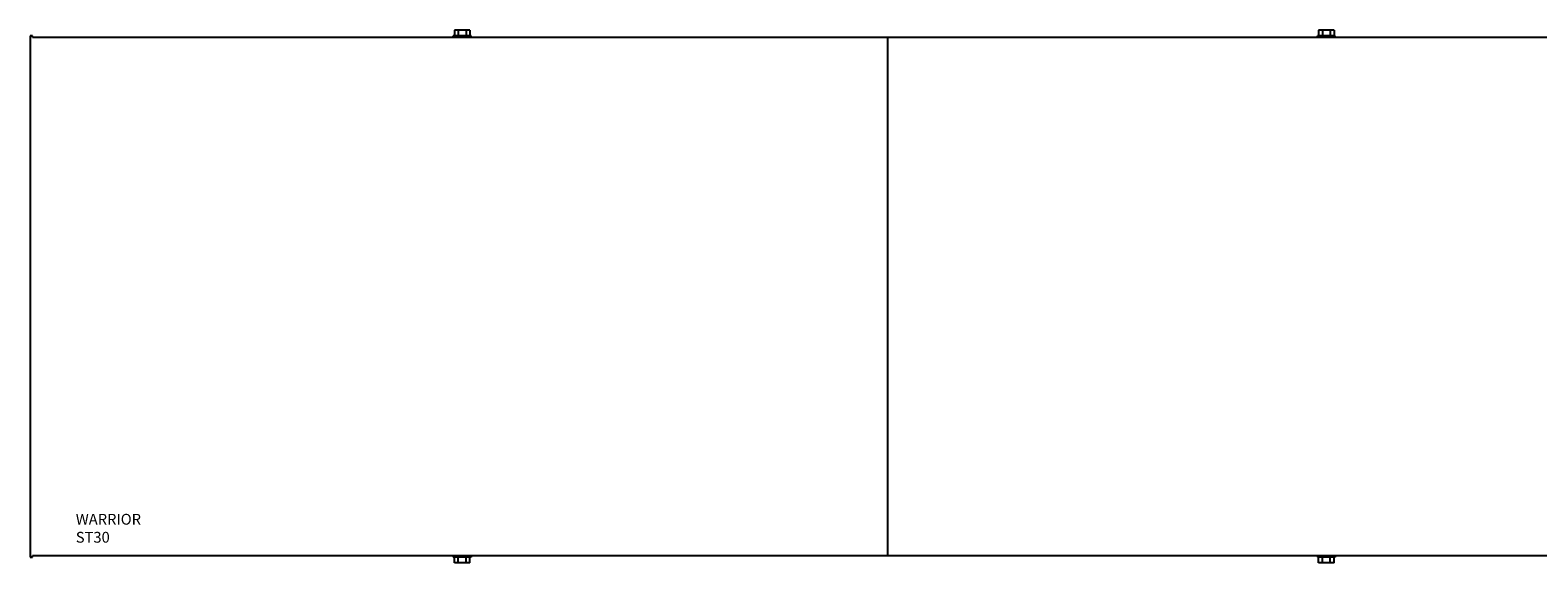
# Model space of a CAD drawing. Units: inches. Extents: x -231 to 65, y -282 to 485.
# Drawn here: x -231 to -126, y 360 to 397 of the extents above; entities that cross this region are included whole.
import ezdxf

# ---------------------------------------------------------------- set-up
doc = ezdxf.new("R2010")
doc.units = ezdxf.units.IN
doc.header["$LTSCALE"] = 24
doc.header["$MEASUREMENT"] = 0

# ---------------------------------------------------------------- blocks, each defined once
blk = doc.blocks.new('ST30')
at = {"color": 0, "linetype": 'ByBlock'}
for p, q in [((0, 18.1), (0, -18.1)), ((0.16, 18.1), (0, 18.1)), ((0.16, 18), (0.16, 18.1)), ((0.16, 18), (119.84, 18)), ((30.62, 18.09), (29.38, 18.09)), ((29.38, 18), (29.38, 18.09)), ((30.54, 18.49), (29.46, 18.49)), ((29.46, 18.49), (29.46, 18.09)), ((29.73, 18.49), (29.73, 18.09)), ((30.27, 18.49), (30.27, 18.09)), ((30.54, 18.49), (30.54, 18.09)), ((30.62, 18), (30.62, 18.09)), ((59.56, -18), (59.56, 18)), ((90.62, 18.09), (89.38, 18.09)), ((89.38, 18), (89.38, 18.09)), ((90.54, 18.49), (89.46, 18.49)), ((89.46, 18.49), (89.46, 18.09)), ((89.73, 18.49), (89.73, 18.09)), ((90.27, 18.49), (90.27, 18.09)), ((90.54, 18.49), (90.54, 18.09)), ((90.62, 18), (90.62, 18.09)), ((0, -18.1), (0.16, -18.1)), ((0.16, -18.1), (0.16, -18)), ((119.84, -18), (0.16, -18)), ((29.38, -18), (29.38, -18.09)), ((30.62, -18.09), (29.38, -18.09)), ((29.46, -18.49), (29.46, -18.09)), ((30.54, -18.49), (29.46, -18.49)), ((29.73, -18.49), (29.73, -18.09)), ((30.27, -18.49), (30.27, -18.09)), ((30.54, -18.49), (30.54, -18.09)), ((30.62, -18), (30.62, -18.09)), ((89.38, -18), (89.38, -18.09)), ((90.62, -18.09), (89.38, -18.09)), ((89.46, -18.49), (89.46, -18.09)), ((90.54, -18.49), (89.46, -18.49)), ((89.73, -18.49), (89.73, -18.09)), ((90.27, -18.49), (90.27, -18.09)), ((90.54, -18.49), (90.54, -18.09)), ((90.62, -18), (90.62, -18.09))]:
    blk.add_line(p, q, dxfattribs=at)
at = {"color": 0, "linetype": 'ByBlock', "insert": (3.17, -15.09), "char_height": 0.75, "attachment_point": 1}
blk.add_mtext_dynamic_manual_height_columns('WARRIOR\\PST30', width=5.5591, gutter_width=15, heights=[0], dxfattribs=at)

msp = doc.modelspace()

# ---------------------------------------------------------------- block references
msp.add_blockref('ST30', (-230.51, 378.19))

doc.saveas('drawing.dxf')
